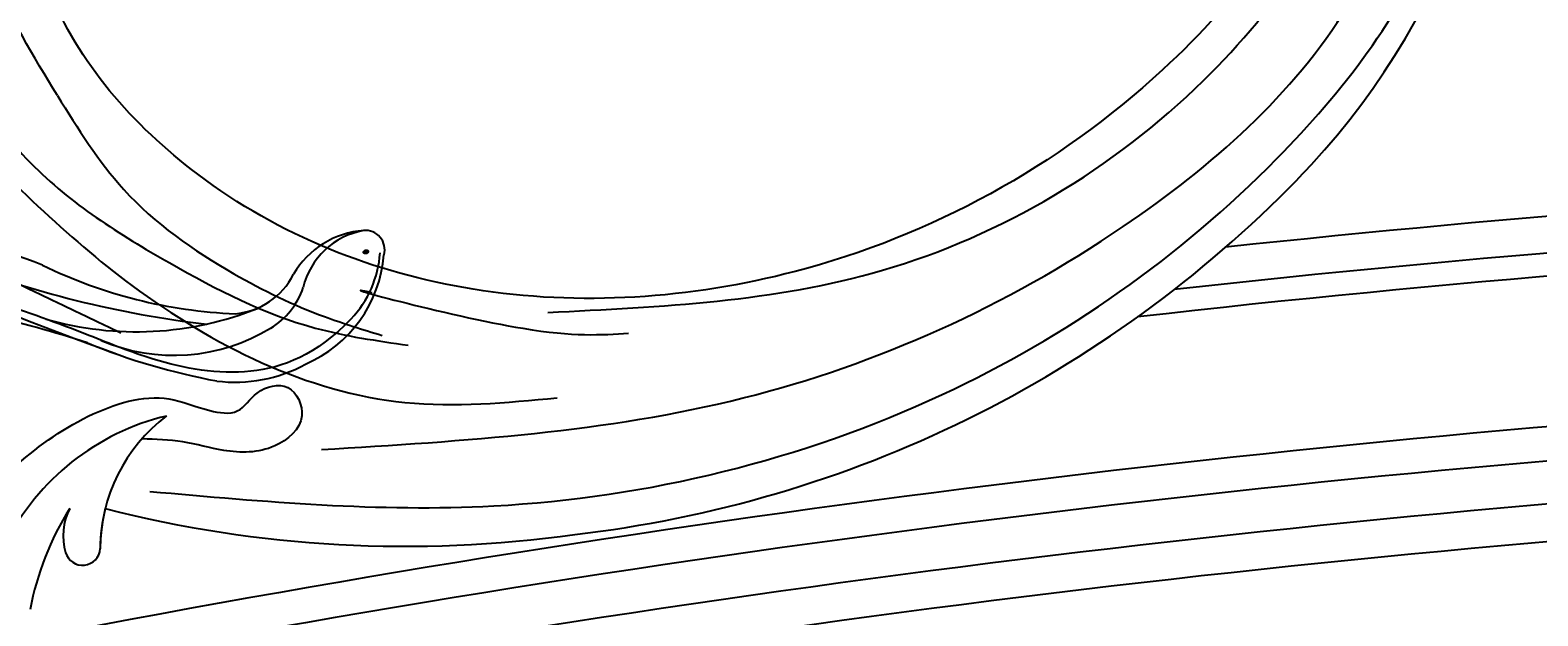
# Model space of a CAD drawing. Units: millimetres. Extents: x 31226 to 33326, y 375 to 1860.
# Drawn here: x 33065 to 33082, y 1127 to 1133 of the extents above; entities that cross this region are included whole.
import ezdxf

# ---------------------------------------------------------------- set-up
doc = ezdxf.new("R2010")
doc.units = ezdxf.units.MM
doc.linetypes.add('HIDDEN', pattern=[9.525, 6.35, -3.175])
for name, color, linetype in [('H-06.木作(細線)', 8, 'Continuous'), ('H-08.木作(細線)', 8, 'Continuous'), ('木作', 6, 'Continuous')]:
    doc.layers.add(name, color=color, linetype=linetype)
doc.layers.add('logo', color=240, linetype='Continuous', plot=False)

# ---------------------------------------------------------------- blocks, each defined once
blk = doc.blocks.new('SE-21057L-d')
at = {"layer": 'H-08.木作(細線)', "ltscale": 0.2}
for centre, radius, start, end in [((-13.8, -82.26), 17.6, 52.3053, 102.0325), ((-10.1, -88.08), 21.16, 96.7853, 118.1083), ((-10.1, -88.08), 21.16, 96.7853, 118.1083), ((-10.1, -88.08), 21.16, 96.7853, 118.1083), ((-11.72, -71.3), 4.32, 101.6778, 145.1754), ((-11.72, -71.3), 4.32, 101.6778, 145.1754), ((-11.72, -71.3), 4.32, 101.6778, 145.1754), ((-5.97, -80.04), 12.07, 75.947, 128.5236), ((-5.97, -80.04), 12.07, 75.947, 128.5236), ((-14.21, -69.55), 1.28, 145.6976, 304.8647), ((-14.21, -69.55), 1.28, 145.6976, 304.8647), ((-14.21, -69.55), 1.28, 145.6976, 304.8647), ((-5.97, -80.04), 12.07, 114.6603, 128.5236), ((68.52, -32.84), 87.39, 204.4902, 226.8498), ((68.52, -32.84), 87.39, 204.4902, 226.8498), ((68.52, -32.84), 87.39, 204.4902, 226.8498), ((69.48, -35.07), 86.45, 225.3774, 264.5978), ((69.48, -35.07), 86.45, 225.3774, 264.5978), ((69.48, -35.07), 86.45, 225.3774, 264.5978), ((66.44, -67.63), 53.74, 264.5573, 312.6751), ((66.44, -67.63), 53.74, 264.5573, 312.6751), ((66.44, -67.63), 53.74, 264.5573, 312.6751)]:
    blk.add_arc(centre, radius, start, end, dxfattribs=at)
for points, knots in [([(14.83, 22.09), (8.65, 14.02), (-3.71, -2.16), (-7.35, -33.17), (-2.71, -52.48), (-0.43, -62)], [0, 0, 0, 0, 30.032286, 60.172833, 89.506998, 89.506998, 89.506998, 89.506998]), ([(-9.25, -11.28), (-9.72, -17.34), (-11.06, -34.88), (-5.47, -51.71), (-1.82, -62.71)], [0, 0, 0, 0, 18.109488, 52.387422, 52.387422, 52.387422, 52.387422]), ([(10.02, -47.74), (11.14, -44.62), (12.98, -39.5), (16.8, -34.38), (19.3, -31.44), (21.53, -29.62), (21.34, -25.51), (16.37, -25.47), (12.37, -29.25), (8.7, -35.01), (7.23, -39.9), (6.52, -42.26)], [0, 0, 0, 0, 9.87148, 16.210602, 18.973441, 21.479407, 24.666287, 28.240643, 33.088063, 41.028825, 48.380816, 48.380816, 48.380816, 48.380816]), ([(95.87, -96.36), (90.95, -101.79), (81.33, -109.51), (58.08, -109.92), (34.33, -100.15), (16.73, -81.14), (10.42, -60.97), (13.17, -45.24), (17.96, -39.05), (19.2, -36.18), (18.68, -35.44), (18.48, -35.17)], [0, 0, 0, 0, 13.619473, 35.69231, 66.079041, 89.315548, 110.812483, 127.830053, 133.610207, 135.236911, 136.196882, 136.196882, 136.196882, 136.196882]), ([(6.52, -42.26), (5.91, -44.59), (4.26, -50.93), (5.48, -61.36), (7.55, -71.47), (10.69, -76.75), (11.85, -78.71)], [0, 0, 0, 0, 7.197978, 19.517818, 31.008781, 37.824998, 37.824998, 37.824998, 37.824998]), ([(3.81, -42.88), (3.15, -48.7), (1.68, -61.59), (5.45, -78.98), (13.04, -86.79), (15.62, -89.44)], [0, 0, 0, 0, 17.645486, 39.046372, 50.017443, 50.017443, 50.017443, 50.017443]), ([(3.81, -42.88), (3.15, -48.7), (1.68, -61.59), (5.45, -78.98), (13.04, -86.79), (15.62, -89.44)], [0, 0, 0, 0, 17.645486, 39.046372, 50.017443, 50.017443, 50.017443, 50.017443]), ([(10.02, -47.74), (9.1, -50.36), (7.05, -56.15), (7.62, -64.83), (9.23, -71.85), (10.68, -75.44), (11.22, -76.79)], [0, 0, 0, 0, 8.284138, 18.269915, 25.496941, 29.860982, 29.860982, 29.860982, 29.860982]), ([(-21.81, -61.61), (-18.82, -61.63), (-13.61, -61.66), (-6.75, -63.49), (-1.97, -66.66), (-1.07, -70.14), (0.26, -72.45), (2.48, -72.09), (4.64, -73.71), (3.13, -76.65), (-0.38, -75.93), (-2.42, -73.36), (-3.63, -70.36), (-4.84, -68.77), (-5.44, -67.98)], [0, 0, 0, 0, 8.909563, 15.50024, 21.441633, 24.504273, 26.489761, 28.420187, 30.65835, 32.927517, 35.835072, 39.525861, 42.541214, 45.494732, 45.494732, 45.494732, 45.494732]), ([(-8.03, -70.79), (-3.43, -77.69), (7.33, -93.85), (31.25, -112.14), (58.05, -119.9), (80.63, -119.47), (91.2, -113.49), (95.95, -110.8)], [0, 0, 0, 0, 24.80684, 58.08298, 87.598863, 107.415567, 123.591167, 123.591167, 123.591167, 123.591167]), ([(-8.03, -70.79), (-3.43, -77.69), (7.33, -93.85), (31.25, -112.14), (58.05, -119.9), (80.63, -119.47), (91.2, -113.49), (95.95, -110.8)], [0, 0, 0, 0, 24.80684, 58.08298, 87.598863, 107.415567, 123.591167, 123.591167, 123.591167, 123.591167]), ([(13.17, -74.31), (11.52, -70.98), (17.86, -85.51), (21.14, -89.08), (22.48, -90.53)], [0, 0, 0, 0, 11.145682, 18.78742, 18.78742, 18.78742, 18.78742]), ([(2.07, -78.54), (8.99, -86.15), (22.71, -101.22), (47.89, -113.96), (72.33, -118.2), (85.36, -112.94), (97.01, -106.88)], [0, 0, 0, 0, 30.618293, 60.647416, 83.313254, 102.119397, 102.119397, 102.119397, 102.119397]), ([(19.99, -85.05), (25.42, -91.18), (36.83, -104.09), (60.9, -113.05), (82.22, -111.24), (93.1, -106.48), (97.19, -101.86)], [0, 0, 0, 0, 24.298322, 51.18201, 73.400888, 86.72316, 86.72316, 86.72316, 86.72316])]:
    blk.add_open_spline(points, degree=3, knots=knots, dxfattribs=at)
blk = doc.blocks.new('logo')
at = {"layer": 'logo'}
h = blk.add_hatch(color=256, dxfattribs=at)
edge = h.paths.add_edge_path()
edge.add_ellipse((0.18, 0.6), major_axis=(0.323, 0.566), ratio=0.659111, start_angle=263.8576, end_angle=429.825)
edge.add_arc((0.02, 1.39), 0.399, 258.9967, 261.058)
edge.add_ellipse((0.18, 0.6), major_axis=(0.314, 0.551), ratio=0.659838, start_angle=263.243, end_angle=428.5195, ccw=False)
edge.add_arc((0.51, 0.37), 0.0433, 263.9962, 282.4455)
edge = h.paths.add_edge_path()
edge.add_ellipse((0.18, 0.6), major_axis=(0.314, 0.551), ratio=0.659838, start_angle=70.2744, end_angle=262.8394, ccw=False)
edge.add_arc((0.03, 1.2), 0.237, 245.2323, 248.2557, ccw=False)
edge.add_ellipse((0.18, 0.6), major_axis=(0.323, 0.566), ratio=0.659111, start_angle=71.1999, end_angle=263.5875)
edge.add_arc((0.5, 0.37), 0.0389, 266.4658, 288.3928, ccw=False)
edge = h.paths.add_edge_path(flags=17)
edge.add_line((0.2, 1.02), (0.2, 1.03))
edge.add_arc((0.02, 1.39), 0.399, 261.058, 296.4699, ccw=False)
edge.add_ellipse((0.18, 0.6), major_axis=(0.314, 0.551), ratio=0.659838, start_angle=68.5195, end_angle=70.2744)
edge.add_arc((0.03, 1.2), 0.237, 248.2557, 287.7329)
edge.add_arc((0.18, 0.84), 0.155, 119.2735, 139.7006)
edge.add_arc((0.45, 0.59), 0.526, 137.2638, 146.3296)
edge.add_arc((0.7, 0.49), 0.794, 150.4954, 153.1332)
edge.add_arc((0.17, 0.07), 0.799, 100.8186, 103.2077, ccw=False)
edge.add_arc((0.3, 0.68), 0.325, 138.9231, 148.8948, ccw=False)
edge.add_arc((0.62, 0.39), 0.758, 124.4657, 138.4002, ccw=False)
edge = h.paths.add_edge_path()
edge.add_arc((0.03, 1.2), 0.237, 233.3596, 245.2323)
edge.add_ellipse((0.18, 0.6), major_axis=(0.323, 0.566), ratio=0.659111, start_angle=69.825, end_angle=71.1999, ccw=False)
edge.add_arc((0.02, 1.39), 0.399, 251.1923, 258.9967, ccw=False)
h.paths.add_polyline_path([(-0.05, 0.82, -0.021859), (-0.02, 0.83, -0.004955), (-0.01, 0.85, 0.012967), (-0.05, 0.83, 0.223317), (-0.2, 0.65, 0.425243), (-0.17, 0.61, 0.393247), (-0.02, 0.74, -0.084558), (0.02, 0.84, 0.019194), (-0.02, 0.83, 0.004726), (-0.02, 0.82, 0.021148), (-0.04, 0.73, -0.080721), (-0.07, 0.66, -0.104113), (-0.11, 0.63, -0.094873), (-0.16, 0.62, -0.207877), (-0.18, 0.64, -0.223034), (-0.18, 0.67, -0.16869)], flags=17)
h.paths.add_polyline_path([(0.36, 0.97, 0.088592), (0.28, 0.95, 0.140724), (0.2, 0.82, -0.012272), (0.2, 0.81, -0.041532), (0.22, 0.8, 0.005558), (0.22, 0.82, -0.187874)], flags=17)
h.paths.add_polyline_path([(0.19, 0.73, 0.011592), (0.2, 0.77, 0.056884), (0.19, 0.79, -0.271208), (0.1, 0.71, -0.679677), (0.04, 0.82, -0.290071), (0.16, 0.82, -0.103922), (0.19, 0.79, 0.053349), (0.2, 0.81, -0.004508), (0.2, 0.82, 0.220604), (0.1, 0.86, -0.015501), (0.05, 0.85, 0.008768), (0.03, 0.85, 0.029539), (0.02, 0.84, 1.009367)], flags=17)
h.paths.add_polyline_path([(0.22, 0.8, -0.008928), (0.2, 0.77, -0.347678), (0.17, 0.63, 0.00727), (0.06, 0.58, -0.035606), (0.06, 0.58, 0.01139), (0.07, 0.57, 0.012101), (0.15, 0.61, 0.461639)], flags=17)
h.paths.add_polyline_path([(0.11, 0.67, 0.433181), (0.03, 0.63, 0.04486), (0.03, 0.62, -0.026783), (0.04, 0.62, -0.142026), (0.05, 0.64, -0.307429), (0.09, 0.66, -0.953401), (0.07, 0.62, 0.069613), (0.04, 0.62, 0.042891), (0.04, 0.62, -0.067719), (0.07, 0.61, 0.893379)], flags=17)
h.paths.add_polyline_path([(0.02, 0.61, -0.009243), (0.03, 0.61, -0.026651), (0.03, 0.62, 0.013684), (0.02, 0.62, 0.174326), (0, 0.61, 0.391287), (0.01, 0.57, 0.210555), (0.04, 0.56), (0.04, 0.56, 0.001326), (0.05, 0.57, -0.005065), (0.05, 0.57, -0.027528), (0.04, 0.57, -0.195292), (0.02, 0.58, -0.659298)], flags=17)
h.paths.add_polyline_path([(0.04, 0.62, 0.023127), (0.03, 0.61, 0.184672), (0.04, 0.57, 0.098355), (0.06, 0.58, -0.009788), (0.05, 0.58, -0.240413)], flags=17)
h.paths.add_polyline_path([(0.07, 0.57, -0.002039), (0.05, 0.57, 0.07599), (0.1, 0.55, 0.108431), (0.23, 0.55, -0.004552), (0.23, 0.56, -0.028332), (0.17, 0.55, -0.123708)], flags=17)
h.paths.add_polyline_path([(0.4, 0.74, -0.55173), (0.42, 0.69, -0.18979), (0.3, 0.57, -0.013881), (0.27, 0.56, 0.011039), (0.27, 0.56, 0.022162), (0.29, 0.56, -0.010966), (0.31, 0.57, -0.001761), (0.35, 0.58, 0.034744), (0.38, 0.6, 0.086103), (0.43, 0.67, 0.506659), (0.4, 0.76, 0.355205), (0.25, 0.67, 0.093422), (0.23, 0.56, 0.017263), (0.27, 0.56, -0.31391)], flags=17)
h.paths.add_polyline_path([(0.26, 0.55, -0.009702), (0.27, 0.55, -0.004936), (0.27, 0.56, -0.035369), (0.24, 0.55, -0.002587), (0.23, 0.55, 0.014405), (0.24, 0.53, -0.020509)], flags=17)
h.paths.add_polyline_path([(0.27, 0.55, -0.007857), (0.27, 0.55, 0.009702), (0.26, 0.55, 0.020509), (0.24, 0.53, 0.000681), (0.24, 0.53, -0.002588), (0.24, 0.53, -0.013713), (0.25, 0.53, -0.01198)], flags=17)
h.paths.add_polyline_path([(0.28, 0.52, -0.036579), (0.27, 0.55, 0.01198), (0.25, 0.53, 0.013411), (0.24, 0.53, 0.001089), (0.24, 0.53, 0.015933), (0.24, 0.43, -0.190203), (0.19, 0.3, -0.266161), (0.12, 0.27, -0.207317), (0.18, 0.48, -0.064593), (0.24, 0.53, -0.001017), (0.24, 0.53, -0.000681), (0.24, 0.53, 0.152538), (0.11, 0.38, 0.230241), (0.11, 0.24, 0.234095), (0.21, 0.27, 0.172717), (0.27, 0.37, 0.028132), (0.28, 0.44, -0.014352), (0.28, 0.46, 0.062016), (0.31, 0.45, 0.349487), (0.46, 0.53, 0.392407), (0.44, 0.61, 0.130108), (0.38, 0.6, 0.001865), (0.35, 0.58, -0.054721), (0.29, 0.56, 0.014593), (0.27, 0.55, 0.007857), (0.27, 0.55, -0.01108), (0.3, 0.56, -0.100678), (0.41, 0.59, -0.349203), (0.43, 0.57, -0.402437), (0.32, 0.46, -0.009974), (0.32, 0.47, 0.613372), (0.29, 0.51, 0.175713), (0.28, 0.5, -0.002484), (0.28, 0.49, -0.463644), (0.3, 0.49, -0.513768), (0.3, 0.47, -0.075052), (0.28, 0.48, 0.007944)], flags=17)
h.paths.add_polyline_path([(0.31, 0.45, -0.062016), (0.28, 0.46, -0.007786), (0.28, 0.44, 0.027572), (0.28, 0.41, 0.0582), (0.28, 0.4, 0.26466), (0.38, 0.29, 0.315327), (0.49, 0.33, -0.025867), (0.49, 0.33, -0.380363), (0.35, 0.33, -0.153954), (0.31, 0.4, -0.090831)], flags=17)
h.paths.add_polyline_path([(0.46, 0.37, 0.336432), (0.49, 0.33, 0.025867), (0.49, 0.33, 0.026394), (0.5, 0.33, -0.025927), (0.49, 0.33, -0.173285), (0.47, 0.35, -0.685315), (0.49, 0.38, -0.491027), (0.5, 0.35, -0.040547), (0.49, 0.33, 0.025927), (0.5, 0.33, 0.139653), (0.51, 0.36, 1.004843)], flags=17)
h.paths.add_polyline_path([(0.41, 1, 0.143839), (0.35, 1, 0.069213), (0.28, 0.95, -0.088592), (0.36, 0.97, 0.404636)], flags=17)
h.paths.add_polyline_path([(0.27, 0.95, -0.01627), (0.28, 0.95, -0.069213), (0.35, 1, 0.037626), (0.22, 0.93, -0.082213), (0.04, 0.85, 0.004306), (0.02, 0.85, 0.008989), (0.02, 0.84, -0.006474), (0.03, 0.85, -0.136946), (0.1, 0.86, 0.054668)], flags=17)
for points in [[(0.02, 0.84, 0.019194), (-0.02, 0.83, 0.004726), (-0.02, 0.82, -0.044587), (-0.04, 0.73, -0.07623), (-0.08, 0.67, -0.235864), (-0.16, 0.62, -0.450297), (-0.18, 0.67, -0.16869), (-0.05, 0.82, -0.021859), (-0.02, 0.83, -0.004955), (-0.01, 0.85, 0.012967), (-0.05, 0.83, 0.223317), (-0.2, 0.65, 0.425243), (-0.17, 0.61, 0.393247), (-0.02, 0.74, -0.084558)], [(-0.16, 0.62, -0.206522), (-0.18, 0.64, 0.207877), (-0.16, 0.62, 0.024305), (-0.15, 0.62, -0.043373)], [(0.27, 0.56, -0.011039), (0.27, 0.56, -0.017263), (0.23, 0.56, 0.004552), (0.23, 0.55, 0.002587), (0.24, 0.55, 0.035369)]]:
    blk.add_hatch(color=256, dxfattribs=at).paths.add_polyline_path(points)
h = blk.add_hatch(color=256, dxfattribs=at)
edge = h.paths.add_edge_path()
edge.add_ellipse((0.18, 0.6), major_axis=(0.314, 0.551), ratio=0.659838, start_angle=68.5195, end_angle=70.2744, ccw=False)
edge.add_arc((0.02, 1.39), 0.399, 258.9967, 261.058, ccw=False)
edge.add_ellipse((0.18, 0.6), major_axis=(0.323, 0.566), ratio=0.659111, start_angle=69.825, end_angle=71.1999)
edge.add_arc((0.03, 1.2), 0.237, 245.2323, 248.2557)
h = blk.add_hatch(color=256, dxfattribs=at)
h.paths.add_polyline_path([(0.22, 0.8, 0.041532), (0.2, 0.81, 0.012272), (0.2, 0.82, 0.004508), (0.2, 0.81, -0.053349), (0.19, 0.79, -0.056884), (0.2, 0.77, 0.008928)])
h.paths.add_polyline_path([(0.02, 0.84, -0.008989), (0.02, 0.85, 0.010425), (-0.01, 0.85, 0.004955), (-0.02, 0.83, -0.019194)])
h.paths.add_polyline_path([(0.1, 0.86, 0.136946), (0.03, 0.85, -0.008768), (0.05, 0.85, 0.015501)])
h.paths.add_polyline_path([(0.04, 0.62, 0.026783), (0.03, 0.62, 0.026651), (0.03, 0.61, -0.023127), (0.04, 0.62, -0.042891)])
h.paths.add_polyline_path([(0.07, 0.57, -0.01139), (0.06, 0.58, -0.098355), (0.04, 0.57, 0.027528), (0.05, 0.57, 0.005065), (0.05, 0.57, 0.002039)])
for p, q in [((0.04, 0.56), (0.04, 0.56)), ((0.2, 1.03), (0.2, 1.02))]:
    blk.add_line(p, q, dxfattribs=at)
at = {"layer": 'logo', "lineweight": 0}
for p, q in [((0.04, 0.56), (0.04, 0.56)), ((0.2, 1.02), (0.2, 1.03))]:
    blk.add_line(p, q, dxfattribs=at)
at = {"layer": 'logo'}
for points in [[(-0.17, 0.61, -0.425243), (-0.2, 0.65, -0.223317), (-0.05, 0.83, -0.027703), (0.04, 0.85, 0.082213), (0.22, 0.93, -0.037626), (0.35, 1, -0.143839), (0.41, 1, -0.872775)], [(-0.16, 0.62, -0.434531), (-0.18, 0.67, -0.16869), (-0.05, 0.82, 0.909183)], [(0.2, 1.02, 0.060876), (0.06, 0.9, 0.137716), (-0.02, 0.74, -0.393247), (-0.17, 0.61, 79.578459)], [(-0.11, 1.01, 0.200172), (0.2, 1.03, -0.066965)], [(-0.11, 1.01, 0.241802), (0.1, 0.98, 0.575938)], [(-0.05, 0.82, -0.056349), (0.05, 0.85, 0.070229), (0.27, 0.95, 0.769245)], [(-0.02, 0.82, 0.021148), (-0.04, 0.73, 0.658186)], [(0.06, 0.94, 0.039578), (0.01, 0.88, 0.021193), (-0.02, 0.82, 0.700396)], [(0.04, 0.56, -0.210555), (0.01, 0.57, -0.391287), (0, 0.61, -0.174326), (0.02, 0.62, -0.110406), (0.07, 0.62, 0.953401), (0.09, 0.66)], [(0.22, 0.82, -0.026083), (0.19, 0.73, -1.009367), (0.02, 0.84, 0.624773)], [(0.06, 0.58, -0.338614), (0.02, 0.58, -0.659298), (0.02, 0.61, -0.100316), (0.07, 0.61, 0.893379), (0.11, 0.67, 0.433181), (0.03, 0.63, 0.289299), (0.05, 0.57, 0.081086), (0.1, 0.55, -0.684784)], [(0.02, 0.84, -0.416943), (0.2, 0.81, 0.828532)], [(0.2, 0.81, -0.329321), (0.1, 0.71, -0.679677), (0.04, 0.82, 0.415871)], [(0.04, 0.82, -0.290071), (0.16, 0.82, -0.539799), (0.17, 0.63, 0.00727), (0.06, 0.58, -1.51475)], [(0.09, 0.66, 0.307429), (0.05, 0.64, 0.446432), (0.05, 0.58, 0.145269), (0.17, 0.55, -0.214979)], [(0.15, 0.61, -0.015466), (0.04, 0.56, 0.608014)], [(0.1, 0.98, 0.089367), (0.06, 0.94, 0.028397)], [(0.28, 0.46, -0.035926), (0.27, 0.37, -0.172717), (0.21, 0.27, -0.234095), (0.11, 0.24, -0.230241), (0.11, 0.38, -0.17359), (0.26, 0.55)], [(0.1, 0.55, 0.111049), (0.24, 0.55, 0.147976), (0.38, 0.6, 0.393525)], [(0.24, 0.53, 0.016972), (0.24, 0.43, -0.190203), (0.19, 0.3, -0.266161), (0.12, 0.27, -0.290937), (0.25, 0.53, 0.211969)], [(0.2, 0.81, -0.513007), (0.15, 0.61, -1.702754)], [(0.17, 0.55, 0.059536), (0.3, 0.57, 0.18979), (0.42, 0.69, 0.55173), (0.4, 0.74, 0.38162), (0.28, 0.52, -0.007944), (0.28, 0.48, -0.007944)], [(0.19, 1.02, 0.002733), (0.2, 1.02)], [(0.35, 1, 0.216717), (0.2, 0.81, 0.638327)], [(0.36, 0.97, 0.187874), (0.22, 0.82, 0.783226)], [(0.38, 0.6, 0.086103), (0.43, 0.67, 0.506659), (0.4, 0.76, 0.355205), (0.25, 0.67, 0.113269), (0.24, 0.53, 0.583131)], [(0.25, 0.53, -0.023063), (0.3, 0.56, -0.100678), (0.41, 0.59, -0.349203), (0.43, 0.57, -0.402437), (0.32, 0.46, -0.247136)], [(0.26, 0.55, -0.035274), (0.31, 0.57, -0.003626), (0.38, 0.6, 0.389489)], [(0.27, 0.95, -0.105013), (0.36, 0.97, 0.404636), (0.41, 1, 1.743742)], [(0.38, 0.6, -0.130108), (0.44, 0.61, -0.392407), (0.46, 0.53, -0.420619), (0.28, 0.46, -0.420619)], [(0.28, 0.5, -0.175713), (0.29, 0.51, -0.613372), (0.32, 0.47)], [(0.3, 0.47, 0.513768), (0.3, 0.49, 0.463644), (0.28, 0.49, 0.463644)], [(0.3, 0.47, -0.075052), (0.28, 0.48)], [(0.31, 0.45, 0.090831), (0.31, 0.4, 0.169704), (0.36, 0.32)], [(0.32, 0.47, 0.009974), (0.32, 0.46, 0.009974)], [(0.51, 0.36, -0.166662), (0.49, 0.33, -0.70739)]]:
    blk.add_lwpolyline(points, format="xyb", dxfattribs=at)
at = {"layer": 'logo', "lineweight": 0}
for centre, radius, start, end in [((0.07, 0.58), 0.28, 114.7362, 165.0904), ((-0.16, 0.65), 0.0374, 171.8348, 263.9838), ((0.09, 0.56), 0.292, 119.8523, 158.1526), ((-0.15, 0.65), 0.0336, 149.7688, 246.7364), ((-0.16, 0.76), 0.146, 267.5844, 353.4527), ((-0.17, 0.73), 0.111, 272.2715, 325.3573), ((0.02, 1.39), 0.399, 251.1923, 296.4699), ((-0.26, 0.8), 0.225, 324.2142, 341.6511), ((0.17, 0.07), 0.799, 103.2077, 106.1792), ((0.14, 0.4), 0.462, 110.1482, 115.1572), ((-0.51, 0.9), 0.5, 339.9296, 350.1414), ((0.7, 0.49), 0.794, 153.1332, 154.2687), ((0.7, 0.49), 0.794, 153.1332, 154.2687), ((0.14, 0.4), 0.462, 105.7498, 110.1482), ((0.14, 0.4), 0.462, 105.7498, 110.1482), ((0.3, 0.68), 0.325, 150.9548, 170.2881), ((0.7, 0.49), 0.794, 154.2687, 155.3518), ((0.7, 0.49), 0.794, 150.4954, 153.1332), ((0.17, 0.07), 0.799, 100.8186, 103.2077), ((0.17, 0.07), 0.799, 100.8186, 103.2077), ((0.02, 0.59), 0.027, 151.6425, 237.1215), ((0.1, 0.78), 0.101, 147.8295, 328.8978), ((0.03, 0.58), 0.0386, 98.6046, 138.1597), ((0.45, 0.59), 0.526, 137.2638, 146.3296), ((0.03, 0.6), 0.0177, 105.7526, 239.3398), ((0.03, 0.61), 0.0459, 234.5859, 282.1467), ((0.3, 0.68), 0.325, 138.9231, 148.8948), ((0.1, 0.73), 0.131, 121.8036, 128.5716), ((0.17, 0.07), 0.799, 99.8317, 100.8186), ((0.3, 0.68), 0.325, 148.8948, 150.9548), ((0.14, 0.4), 0.462, 104.2662, 105.7498), ((0.3, 0.68), 0.325, 148.8948, 150.9548), ((0.05, 0.51), 0.117, 102.4178, 105.5537), ((0.05, 0.49), 0.123, 101.6186, 103.7368), ((0.04, 0.61), 0.0383, 230.8646, 275.0659), ((0.1, 0.73), 0.131, 90.6121, 121.8036), ((0.14, 0.4), 0.462, 102.2567, 104.2662), ((0.09, 0.78), 0.0664, 143.3048, 280.117), ((0.09, 0.61), 0.0622, 70.679, 164.3644), ((0.09, 0.62), 0.064, 167.0919, 177.3661), ((0.05, 0.51), 0.117, 96.281, 102.4178), ((0.05, 0.49), 0.123, 96.3193, 101.6186), ((0.05, 0.51), 0.117, 96.281, 102.4178), ((0.09, 0.62), 0.064, 177.3661, 183.4727), ((0.05, 0.49), 0.123, 96.3193, 101.6186), ((0.09, 0.62), 0.064, 177.3661, 183.4727), ((0.09, 0.62), 0.064, 183.4727, 225.325), ((-0.1, 1.46), 0.618, 283.2744, 302.0739), ((0.1, 0.73), 0.11, 60.1861, 124.8898), ((0.08, 0.61), 0.0419, 133.7672, 166.1009), ((0.05, 0.51), 0.117, 80.3525, 96.281), ((0.08, 0.61), 0.0419, 166.1009, 175.9249), ((0.05, 0.49), 0.123, 80.8228, 96.3193), ((0.08, 0.61), 0.0419, 175.9249, 229.9973), ((0.08, 0.61), 0.0419, 166.1009, 175.9249), ((0.04, 0.61), 0.0383, 275.0659, 297.535), ((-0.68, 2.39), 1.97, 291.5203, 291.8241), ((0.09, 0.62), 0.064, 225.325, 231.6324), ((-0.19, 1.69), 0.875, 285.3109, 288.8633), ((0.08, 0.63), 0.0367, 83.4964, 151.8522), ((0.16, 0.76), 0.211, 238.695, 240.9381), ((-0.68, 2.39), 1.97, 291.8241, 292.2914), ((0.13, 0.7), 0.155, 239.2194, 256.6015), ((0.13, 0.7), 0.155, 238.0585, 239.2194), ((0.62, 0.39), 0.758, 124.4657, 138.4002), ((0.18, 0.84), 0.155, 119.2735, 139.7006), ((1.92, -2.98), 4.02, 115.8994, 117.5656), ((0.04, 0.61), 0.0383, 297.535, 305.6919), ((0.16, 0.76), 0.211, 240.9381, 243.5484), ((0.09, 0.65), 0.0353, 243.9263, 51.0341), ((0.08, 0.64), 0.0217, 251.3968, 65.9306), ((-0.68, 2.39), 1.97, 292.2914, 295.0645), ((0.16, 0.76), 0.211, 243.5484, 271.7569), ((0.26, 0.31), 0.166, 155.203, 207.0666), ((-0.19, 1.69), 0.875, 288.8633, 301.3798), ((0.1, 0.73), 0.131, 40.8505, 90.6121), ((0.08, 0.83), 0.116, 281.7653, 342.4614), ((0.16, 0.86), 0.321, 258.87, 283.6239), ((0.41, 0.25), 0.329, 122.0966, 156.7882), ((0.39, 0.3), 0.273, 124.9761, 186.879), ((0.1, 0.73), 0.13, 292.5765, 31.6961), ((0.1, 0.72), 0.114, 36.3079, 60.04), ((0.1, 0.72), 0.114, 306.5995, 23.2852), ((0.14, 1.13), 0.581, 272.9888, 279.4802), ((0.08, 0.83), 0.116, 342.4614, 354.6764), ((0.08, 0.83), 0.116, 342.4614, 354.6764), ((0.1, 0.72), 0.114, 23.2852, 36.3079), ((0.1, 0.72), 0.114, 23.2852, 36.3079), ((-0.61, 1.07), 0.874, 336.959, 339.6154), ((0.47, 0.74), 0.286, 131.3266, 163.3678), ((0.47, 0.74), 0.286, 163.3678, 164.401), ((0.1, 0.73), 0.131, 38.0381, 40.8505), ((0.47, 0.74), 0.286, 163.3678, 164.401), ((0.1, 0.73), 0.131, 38.0381, 40.8505), ((0.1, 0.73), 0.13, 31.6961, 41.2089), ((0.1, 0.73), 0.13, 31.6961, 41.2089), ((-0.61, 1.07), 0.874, 339.6154, 341.6615), ((-0.61, 1.07), 0.874, 339.6154, 341.6615), ((0.71, 0.13), 0.935, 112.6486, 121.2678), ((0.49, 0.72), 0.291, 117.4328, 159.9943), ((-0.61, 1.07), 0.874, 341.6615, 342.9354), ((0.14, 1.13), 0.581, 279.4802, 283.4362), ((0.55, 0.57), 0.32, 182.4453, 183.4886), ((0.16, 0.86), 0.321, 283.6239, 284.2167), ((0.55, 0.57), 0.32, 183.4886, 186.7897), ((0.22, 0.81), 0.256, 273.4512, 281.5539), ((0.41, 0.25), 0.329, 117.3968, 122.0966), ((0.4, 0.3), 0.281, 122.374, 125.4474), ((-0.3, 0.45), 0.545, 7.5429, 8.1488), ((0.55, 0.57), 0.32, 186.7897, 186.9458), ((0.38, 0.63), 0.137, 82.2276, 160.4489), ((0.52, 0.03), 0.577, 115.5374, 118.2829), ((0.44, 0.18), 0.406, 114.5532, 116.7766), ((0.38, 0.75), 0.226, 115.8995, 119.6279), ((0.46, 0.56), 0.187, 109.838, 179.5483), ((0.14, 1.13), 0.581, 283.4362, 286.6173), ((0.46, 0.56), 0.187, 179.5483, 182.0782), ((0.22, 0.81), 0.256, 281.5539, 286.6322), ((0.44, 0.18), 0.406, 111.2089, 114.5532), ((0.52, 0.03), 0.577, 112.9982, 115.5374), ((0.46, 0.56), 0.187, 182.0782, 183.2094), ((0.46, 0.56), 0.187, 183.2094, 185.01), ((0.46, 0.56), 0.187, 185.01, 193.3895), ((0.47, 0.74), 0.286, 115.4894, 131.3266), ((0.47, 0.74), 0.286, 115.4894, 131.3266), ((0.38, 0.75), 0.226, 95.6485, 115.8995), ((0.38, 0.75), 0.226, 95.6485, 115.8995), ((0.34, 0.58), 0.136, 244.3758, 335.626), ((-1.08, 0.39), 1.36, 3.6768, 5.4974), ((0.29, 0.48), 0.0241, 86.756, 126.6195), ((-1.08, 0.39), 1.36, 4.2266, 4.7959), ((0.29, 0.48), 0.0148, 48.9877, 148.4858), ((0.32, 0.54), 0.0724, 235.2903, 252.4587), ((0.6, 0.44), 0.32, 175.9493, 185.5558), ((0.34, 0.58), 0.136, 244.3758, 258.5706), ((0.6, 0.44), 0.32, 175.9493, 185.5558), ((0.32, 0.4), 0.038, 179.2922, 192.6156), ((0.42, 0.43), 0.142, 192.9154, 252.2115), ((0.22, 0.81), 0.256, 286.6322, 299.1609), ((0.44, 0.18), 0.406, 108.6958, 111.2089), ((0.3, 0.48), 0.0251, 327.1994, 93.2945), ((0.22, 0.78), 0.227, 292.2367, 335.222), ((0.43, 0.3), 0.29, 94.0374, 117.0335), ((0.29, 0.48), 0.016, 301.3037, 50.0743), ((2.55, -4.36), 5.41, 114.0704, 114.474), ((0.46, 0.43), 0.143, 189.1555, 227.6818), ((0.32, 0.58), 0.111, 267.175, 354.8617), ((0.43, 0.44), 0.113, 165.2767, 167.5624), ((0.42, 0.41), 0.104, 219.3152, 312.3495), ((0.39, 0.9), 0.101, 81.2439, 113.9848), ((0.22, 0.81), 0.256, 299.1609, 307.1205), ((2.55, -4.36), 5.41, 113.6429, 114.0704), ((0.37, 1.01), 0.0392, 258.5502, 346.6702), ((0.21, 0.8), 0.262, 310.2009, 329.8856), ((0.42, 0.5), 0.103, 81.5328, 111.1847), ((0.41, 0.39), 0.106, 252.0283, 322.0343), ((0.38, 0.7), 0.0613, 327.2799, 74.7579), ((0.39, 0.7), 0.0345, 330.444, 85.9913), ((0.41, 0.56), 0.0267, 8.5098, 85.5073), ((0.41, 0.55), 0.0627, 337.3085, 63.01), ((0.49, 0.36), 0.0248, 345.864, 166.4176), ((0.5, 0.37), 0.0389, 177.6916, 252.0699), ((0.49, 0.36), 0.0192, 85.2505, 222.9442), ((0.51, 0.37), 0.0433, 213.0653, 252.3889), ((0.48, 0.36), 0.0263, 331.2506, 75.8597), ((0.43, 0.4), 0.0917, 317.7365, 327.0242), ((0.51, 0.37), 0.0433, 252.3889, 295.424), ((0.5, 0.37), 0.0389, 252.0699, 306.6919)]:
    blk.add_arc(centre, radius, start, end, dxfattribs=at)
at = {"layer": 'logo'}
for major_axis, ratio in [((0.323, 0.566), 0.659111), ((0.314, 0.551), 0.659838)]:
    blk.add_ellipse((0.18, 0.6), major_axis=major_axis, ratio=ratio, dxfattribs=at)
at = {"layer": 'logo', "insert": (-0.18, 0.21), "char_height": 0.0564, "width": 0.7641, "attachment_point": 1}
blk.add_mtext('{\\fVerdana|b0|i1|c0|p34;GOODWARE}', dxfattribs=at)
blk = doc.blocks.new('SE-21128L-d')
at = {"layer": 'H-08.木作(細線)'}
for centre, radius, start, end in [((12.32, 62.01), 6.38, 147.197, 202.864), ((11.83, 62.99), 5.46, 153.1308, 219.5938), ((8.14, 64.71), 1.41, 38.8102, 147.4421), ((3.97, 59.65), 7.64, 9.6638, 49.2317), ((3, 58.55), 9.4, 346.363, 48.4492), ((1.74, 57.23), 5.24, 328.2414, 26.0691), ((3.28, 56.46), 5.31, 353.8404, 35.0909), ((-15.93, 62.16), 23.61, 307.1321, 344.9739), ((-4.71, 57.14), 13.32, 299.9088, 354.606), ((1.58, 57.9), 10.68, 316.0759, 351.5487), ((-20.67, 76.31), 34.62, 297.0239, 320.8944), ((-47.94, 103.12), 73.74, 301.6373, 316.5249), ((-22.23, 84.6), 46.42, 300.7364, 312.7335), ((27.2, -5.31), 60.1, 122.3353, 141.9753), ((48.65, -22.79), 82.33, 124.9448, 135.6124)]:
    blk.add_arc(centre, radius, start, end, dxfattribs=at)
blk.add_open_spline([(11.51, 60.93), (12.06, 57.3), (10.73, 52.48), (5.92, 48), (0.45, 44.72), (-5.17, 41.12), (-10.29, 36.88), (-13.4, 33.29), (-14.75, 31.65), (-15.12, 31.2)], degree=3, knots=[163.386824, 163.386824, 163.386824, 163.386824, 171.253452, 179.159695, 184.728659, 192.870109, 201.798374, 207.039195, 208.958938, 208.958938, 208.958938, 208.958938], dxfattribs=at)
at = {"layer": 'H-08.木作(細線)', "extrusion": (0, 0, -1), "xscale": -0.27648, "yscale": 0.27648, "zscale": -0.27648, "rotation": 347.9272354782756}
blk.add_blockref('logo', (-8.27, 64.5), dxfattribs=at)
blk = doc.blocks.new('AA-0008-01')
at = {"layer": 'H-08.木作(細線)'}
for points in [[(20152.97, -33631.1, 0.029203), (20029.79, -33625.53, 0.029959), (19903.44, -33631.43)], [(20156.61, -33634.13, 0.030143), (20029.79, -33628.16, 0.030919), (19899.74, -33634.48)], [(20159.18, -33636.08, 0.030807), (20029.79, -33629.82, 0.031598), (19897.1, -33636.45)], [(20304.62, -33673.74, 0.066748), (20029.79, -33640.63, 0.06686), (19754.52, -33673.85)], [(20304.91, -33676.36, 0.066984), (20029.79, -33643.09, 0.067094), (19754.23, -33676.47)], [(20305.09, -33679.59, 0.067232), (20029.79, -33646.18, 0.067341), (19754.07, -33679.71)], [(20304.96, -33682.36, 0.06738), (20029.79, -33648.88, 0.067484), (19754.22, -33682.46)], [(20302.52, -33689.05, 0.067239), (20029.79, -33655.97, 0.067334), (19756.7, -33689.14)]]:
    blk.add_lwpolyline(points, format="xyb", dxfattribs=at)
for centre, radius, start, end in [((21290.55, -34277.78), 2045.19, 129.55431, 172.44387), ((21290.55, -34277.78), 2032.33, 129.11315, 172.39576), ((21290.55, -34277.78), 2029.35, 129.00961, 172.38453), ((21290.55, -34277.78), 2022.75, 128.77817, 172.35952), ((21290.55, -34277.78), 2021.37, 128.72938, 172.35427), ((21290.55, -34277.78), 2018.21, 128.65943, 172.34226), ((21290.55, -34277.78), 2015.67, 128.72938, 172.33254), ((21290.55, -34277.78), 2009.31, 128.86274, 172.30814), ((21290.55, -34277.78), 1997.19, 129.14367, 172.26114), ((21290.55, -34277.78), 1994.91, 129.19687, 172.25226), ((21290.55, -34277.78), 1993.19, 129.23714, 172.24555), ((20620.75, -34396.84), 1348.43, 115.99279, 163.24684)]:
    blk.add_arc(centre, radius, start, end, dxfattribs=at)
at = {"layer": '木作'}
for centre, radius, start, end in [((21290.55, -34277.78), 2050.19, 129.76947, 172.4624), ((21290.55, -34277.78), 1986.79, 129.38802, 172.22041), ((20620.75, -34396.84), 1355.43, 116.35213, 163.36591), ((20620.75, -34396.84), 1346.07, 116.04178, 162.38442)]:
    blk.add_arc(centre, radius, start, end, dxfattribs=at)
for name, p, rotation in [('SE-21057L-d', (19775.8, -33598.39), 51.18555703936291), ('SE-21128L-d', (19784.81, -33663.97), 306.898427589695)]:
    blk.add_blockref(name, p, dxfattribs=dict(rotation=rotation))

msp = doc.modelspace()

# ---------------------------------------------------------------- linework, layer by layer
at = {"layer": 'H-06.木作(細線)', "color": 2, "linetype": 'HIDDEN'}
msp.add_ellipse((33099.169, 1121.734), major_axis=(-100.293, 0), ratio=0.552622, dxfattribs=at)

# ---------------------------------------------------------------- block references
at = {"layer": 'H-06.木作(細線)', "xscale": 0.1567149464906478, "yscale": 0.1567149464906478, "zscale": 0.1567149464906478}
msp.add_blockref('AA-0008-01', (29959.302, 6401.379), dxfattribs=at)

doc.saveas('drawing.dxf')
